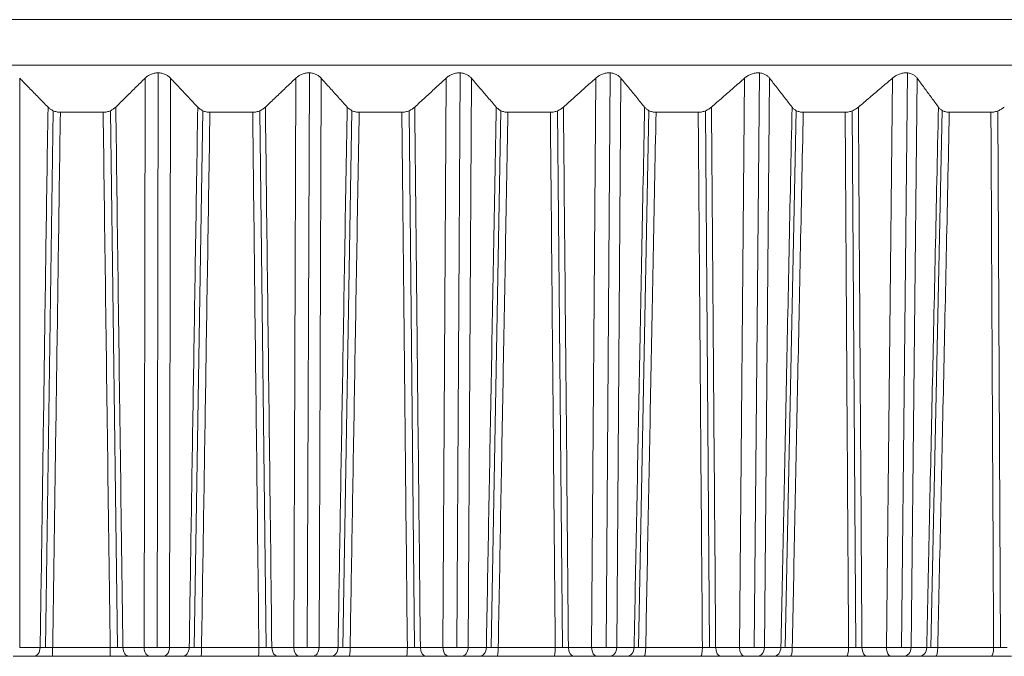
# Model space of a CAD drawing. Units: inches. Extents: x 5512 to 6312, y 1687 to 2987.
# Drawn here: x 5717 to 5728, y 2262 to 2269 of the extents above; entities that cross this region are included whole.
import ezdxf

# ---------------------------------------------------------------- set-up
doc = ezdxf.new("R2010")
doc.units = ezdxf.units.IN
doc.header["$MEASUREMENT"] = 0
doc.layers.add('1', color=7, linetype='Continuous')

msp = doc.modelspace()

# ---------------------------------------------------------------- linework, layer by layer
at = {"layer": '1', "color": 7, "linetype": 'Continuous', "lineweight": 18}
for p, q in [((5672.241, 2268.52), (5762.241, 2268.52)), ((5672.241, 2268.52), (5762.241, 2268.52)), ((5715.578, 2268.02), (5762.241, 2268.02)), ((5718.904, 2267.936), (5718.892, 2261.615)), ((5720.564, 2267.936), (5720.541, 2261.615)), ((5722.22, 2267.936), (5722.186, 2261.615)), ((5723.869, 2267.936), (5723.824, 2261.615)), ((5725.509, 2267.935), (5725.452, 2261.615)), ((5727.138, 2267.935), (5727.07, 2261.615)), ((5717.381, 2261.616), (5717.381, 2267.876)), ((5718.748, 2261.616), (5718.759, 2267.876)), ((5719.027, 2261.616), (5719.038, 2267.876)), ((5720.392, 2261.616), (5720.415, 2267.876)), ((5720.671, 2261.616), (5720.693, 2267.876)), ((5722.032, 2261.616), (5722.066, 2267.876)), ((5722.31, 2261.616), (5722.344, 2267.876)), ((5723.665, 2261.616), (5723.71, 2267.876)), ((5723.942, 2261.616), (5723.987, 2267.876)), ((5725.29, 2261.616), (5725.346, 2267.876)), ((5725.565, 2261.616), (5725.621, 2267.876)), ((5726.904, 2261.616), (5726.971, 2267.876)), ((5727.176, 2261.616), (5727.243, 2267.876)), ((5717.749, 2267.519), (5717.664, 2261.616)), ((5717.828, 2267.502), (5718.298, 2267.502)), ((5718.455, 2261.616), (5718.378, 2267.519)), ((5719.392, 2267.519), (5719.299, 2261.616)), ((5719.941, 2267.502), (5719.471, 2267.502)), ((5720.09, 2261.616), (5720.02, 2267.519)), ((5721.032, 2267.519), (5720.932, 2261.616)), ((5721.58, 2267.502), (5721.111, 2267.502)), ((5721.72, 2261.616), (5721.659, 2267.518)), ((5722.667, 2267.52), (5722.56, 2261.616)), ((5723.212, 2267.502), (5722.746, 2267.502)), ((5723.345, 2261.616), (5723.291, 2267.518)), ((5724.295, 2267.52), (5724.181, 2261.616)), ((5724.837, 2267.502), (5724.373, 2267.502)), ((5724.961, 2261.616), (5724.915, 2267.518)), ((5725.913, 2267.521), (5725.792, 2261.616)), ((5726.452, 2267.502), (5725.991, 2267.502)), ((5726.567, 2261.616), (5726.529, 2267.518)), ((5727.519, 2267.521), (5727.391, 2261.616)), ((5728.053, 2267.502), (5727.596, 2267.502)), ((5728.16, 2261.616), (5728.13, 2267.517)), ((5717.381, 2261.616), (5717.606, 2261.616)), ((5717.744, 2261.616), (5718.375, 2261.616)), ((5718.515, 2261.616), (5718.748, 2261.616)), ((5719.027, 2261.616), (5719.244, 2261.616)), ((5719.379, 2261.616), (5720.01, 2261.616)), ((5720.151, 2261.616), (5720.392, 2261.616)), ((5720.671, 2261.616), (5720.879, 2261.616)), ((5721.012, 2261.616), (5721.641, 2261.616)), ((5721.784, 2261.616), (5722.032, 2261.616)), ((5722.31, 2261.616), (5722.509, 2261.616)), ((5722.639, 2261.616), (5723.266, 2261.616)), ((5723.41, 2261.616), (5723.665, 2261.616)), ((5723.942, 2261.616), (5724.132, 2261.616)), ((5724.26, 2261.616), (5724.883, 2261.616)), ((5725.028, 2261.616), (5725.29, 2261.616)), ((5725.565, 2261.616), (5725.746, 2261.616)), ((5725.87, 2261.616), (5726.489, 2261.616)), ((5726.636, 2261.616), (5726.904, 2261.616)), ((5727.176, 2261.616), (5727.347, 2261.616)), ((5727.469, 2261.616), (5728.083, 2261.616)), ((5717.311, 2261.52), (5717.536, 2261.52)), ((5717.311, 2261.52), (5717.536, 2261.52)), ((5717.742, 2261.52), (5718.373, 2261.52)), ((5718.582, 2261.52), (5718.815, 2261.52)), ((5718.582, 2261.52), (5718.815, 2261.52)), ((5718.955, 2261.52), (5719.171, 2261.52)), ((5718.955, 2261.52), (5719.171, 2261.52)), ((5719.374, 2261.52), (5720.004, 2261.52)), ((5720.216, 2261.52), (5720.456, 2261.52)), ((5720.216, 2261.52), (5720.456, 2261.52)), ((5720.596, 2261.52), (5720.804, 2261.52)), ((5720.596, 2261.52), (5720.804, 2261.52)), ((5721.003, 2261.52), (5721.631, 2261.52)), ((5721.845, 2261.52), (5722.093, 2261.52)), ((5721.845, 2261.52), (5722.093, 2261.52)), ((5722.232, 2261.52), (5722.432, 2261.52)), ((5722.232, 2261.52), (5722.432, 2261.52)), ((5722.627, 2261.52), (5723.252, 2261.52)), ((5723.469, 2261.52), (5723.724, 2261.52)), ((5723.469, 2261.52), (5723.724, 2261.52)), ((5723.862, 2261.52), (5724.052, 2261.52)), ((5723.862, 2261.52), (5724.052, 2261.52)), ((5724.244, 2261.52), (5724.865, 2261.52)), ((5725.084, 2261.52), (5725.346, 2261.52)), ((5725.084, 2261.52), (5725.346, 2261.52)), ((5725.483, 2261.52), (5725.664, 2261.52)), ((5725.483, 2261.52), (5725.664, 2261.52)), ((5725.851, 2261.52), (5726.468, 2261.52)), ((5726.688, 2261.52), (5726.956, 2261.52)), ((5726.688, 2261.52), (5726.956, 2261.52)), ((5727.092, 2261.52), (5727.264, 2261.52)), ((5727.092, 2261.52), (5727.264, 2261.52)), ((5727.446, 2261.52), (5728.058, 2261.52))]:
    msp.add_line(p, q, dxfattribs=at)
for centre, ratio, start_param, end_param in [((5717.536, 2261.62), 0.69912, 3.141592, 4.677482), ((5717.742, 2261.62), 0.011346, 3.141593, 4.677482), ((5718.373, 2261.62), 0.025611, 3.141591, 4.677482), ((5718.582, 2261.62), 0.672222, 1.605703, 3.141593), ((5718.815, 2261.62), 0.672222, 1.605703, 3.141587), ((5718.955, 2261.62), 0.725063, 3.141593, 4.677482), ((5719.171, 2261.62), 0.725063, 3.141592, 4.677482), ((5719.374, 2261.62), 0.048287, 3.141593, 4.677482), ((5720.004, 2261.62), 0.062533, 3.141591, 4.677482), ((5720.216, 2261.62), 0.644406, 1.605703, 3.141593), ((5720.456, 2261.62), 0.644406, 1.605703, 3.141587), ((5720.596, 2261.62), 0.750016, 3.141593, 4.677482), ((5720.804, 2261.62), 0.750016, 3.141592, 4.677482), ((5721.003, 2261.62), 0.085162, 3.141593, 4.677482), ((5721.631, 2261.62), 0.09937, 3.141591, 4.677482), ((5721.845, 2261.62), 0.61571, 1.605703, 3.141593), ((5722.093, 2261.62), 0.615709, 1.605703, 3.141587), ((5722.232, 2261.62), 0.773944, 3.141593, 4.677482), ((5722.432, 2261.62), 0.773944, 3.141592, 4.677482), ((5722.627, 2261.62), 0.121922, 3.141593, 4.677482), ((5723.252, 2261.62), 0.13607, 3.141591, 4.677482), ((5723.469, 2261.62), 0.586172, 1.605703, 3.141593), ((5723.724, 2261.62), 0.586172, 1.605703, 3.141587), ((5723.862, 2261.62), 0.796815, 3.141593, 4.677482), ((5724.052, 2261.62), 0.796815, 3.141592, 4.677482), ((5724.244, 2261.62), 0.158514, 3.141593, 4.677482), ((5724.865, 2261.62), 0.172585, 3.141591, 4.677482), ((5725.084, 2261.62), 0.555834, 1.605703, 3.141593), ((5725.346, 2261.62), 0.555834, 1.605703, 3.141587), ((5725.483, 2261.62), 0.818598, 3.141593, 4.677482), ((5725.664, 2261.62), 0.818598, 3.141592, 4.677482), ((5725.851, 2261.62), 0.19489, 3.141593, 4.677482), ((5726.468, 2261.62), 0.208864, 3.141591, 4.677482), ((5726.688, 2261.62), 0.524737, 1.605703, 3.141593), ((5726.956, 2261.62), 0.524737, 1.605703, 3.141587), ((5727.092, 2261.62), 0.839262, 3.141593, 4.677482), ((5727.264, 2261.62), 0.839262, 3.141592, 4.677482), ((5727.446, 2261.62), 0.231, 3.141593, 4.677482), ((5728.058, 2261.62), 0.244858, 3.141591, 4.677482)]:
    msp.add_ellipse(centre, major_axis=(0, 0.1), ratio=ratio, start_param=start_param, end_param=end_param, dxfattribs=at)
for points, knots in [([(5719.038, 2267.876), (5719.031, 2267.885), (5719.022, 2267.892), (5719.008, 2267.903), (5719.002, 2267.906), (5718.992, 2267.913), (5718.986, 2267.916), (5718.974, 2267.921), (5718.968, 2267.924), (5718.956, 2267.928), (5718.949, 2267.93), (5718.929, 2267.934), (5718.915, 2267.936), (5718.894, 2267.936), (5718.887, 2267.936), (5718.873, 2267.934), (5718.866, 2267.933), (5718.852, 2267.93), (5718.846, 2267.928), (5718.833, 2267.924), (5718.826, 2267.921), (5718.814, 2267.916), (5718.808, 2267.913), (5718.797, 2267.906), (5718.792, 2267.903), (5718.777, 2267.892), (5718.767, 2267.885), (5718.759, 2267.876)], [0, 0, 0, 0, 0.125, 0.125, 0.1875, 0.1875, 0.25, 0.25, 0.3125, 0.3125, 0.375, 0.375, 0.5, 0.5, 0.5625, 0.5625, 0.625, 0.625, 0.6875, 0.6875, 0.75, 0.75, 0.8125, 0.8125, 0.875, 0.875, 1, 1, 1, 1]), ([(5720.693, 2267.876), (5720.686, 2267.885), (5720.678, 2267.892), (5720.664, 2267.903), (5720.659, 2267.906), (5720.648, 2267.913), (5720.643, 2267.916), (5720.631, 2267.921), (5720.625, 2267.924), (5720.613, 2267.928), (5720.606, 2267.93), (5720.586, 2267.934), (5720.573, 2267.936), (5720.552, 2267.936), (5720.544, 2267.936), (5720.53, 2267.934), (5720.523, 2267.933), (5720.51, 2267.93), (5720.503, 2267.928), (5720.49, 2267.924), (5720.483, 2267.921), (5720.471, 2267.916), (5720.465, 2267.913), (5720.454, 2267.906), (5720.448, 2267.903), (5720.433, 2267.892), (5720.423, 2267.885), (5720.415, 2267.876)], [0, 0, 0, 0, 0.125, 0.125, 0.1875, 0.1875, 0.25, 0.25, 0.3125, 0.3125, 0.375, 0.375, 0.5, 0.5, 0.5625, 0.5625, 0.625, 0.625, 0.6875, 0.6875, 0.75, 0.75, 0.8125, 0.8125, 0.875, 0.875, 1, 1, 1, 1]), ([(5722.344, 2267.876), (5722.336, 2267.885), (5722.328, 2267.892), (5722.315, 2267.903), (5722.31, 2267.906), (5722.3, 2267.913), (5722.295, 2267.916), (5722.283, 2267.921), (5722.277, 2267.924), (5722.265, 2267.928), (5722.259, 2267.93), (5722.239, 2267.934), (5722.226, 2267.936), (5722.204, 2267.936), (5722.197, 2267.936), (5722.183, 2267.934), (5722.176, 2267.933), (5722.162, 2267.93), (5722.156, 2267.928), (5722.142, 2267.924), (5722.136, 2267.921), (5722.124, 2267.916), (5722.118, 2267.913), (5722.106, 2267.906), (5722.1, 2267.903), (5722.084, 2267.892), (5722.075, 2267.885), (5722.066, 2267.876)], [0, 0, 0, 0, 0.125, 0.125, 0.1875, 0.1875, 0.25, 0.25, 0.3125, 0.3125, 0.375, 0.375, 0.5, 0.5, 0.5625, 0.5625, 0.625, 0.625, 0.6875, 0.6875, 0.75, 0.75, 0.8125, 0.8125, 0.875, 0.875, 1, 1, 1, 1]), ([(5723.987, 2267.876), (5723.98, 2267.885), (5723.972, 2267.892), (5723.959, 2267.903), (5723.955, 2267.906), (5723.945, 2267.913), (5723.939, 2267.916), (5723.929, 2267.921), (5723.923, 2267.924), (5723.911, 2267.928), (5723.905, 2267.93), (5723.885, 2267.934), (5723.872, 2267.936), (5723.851, 2267.936), (5723.843, 2267.936), (5723.829, 2267.934), (5723.822, 2267.933), (5723.809, 2267.93), (5723.802, 2267.928), (5723.788, 2267.924), (5723.782, 2267.921), (5723.769, 2267.916), (5723.763, 2267.913), (5723.751, 2267.906), (5723.746, 2267.903), (5723.73, 2267.892), (5723.72, 2267.885), (5723.71, 2267.876)], [0, 0, 0, 0, 0.125, 0.125, 0.1875, 0.1875, 0.25, 0.25, 0.3125, 0.3125, 0.375, 0.375, 0.5, 0.5, 0.5625, 0.5625, 0.625, 0.625, 0.6875, 0.6875, 0.75, 0.75, 0.8125, 0.8125, 0.875, 0.875, 1, 1, 1, 1]), ([(5725.621, 2267.876), (5725.614, 2267.885), (5725.607, 2267.892), (5725.594, 2267.903), (5725.59, 2267.906), (5725.58, 2267.913), (5725.575, 2267.916), (5725.565, 2267.921), (5725.559, 2267.924), (5725.547, 2267.928), (5725.541, 2267.93), (5725.522, 2267.934), (5725.509, 2267.936), (5725.488, 2267.936), (5725.481, 2267.936), (5725.467, 2267.934), (5725.46, 2267.933), (5725.446, 2267.93), (5725.439, 2267.928), (5725.426, 2267.924), (5725.419, 2267.921), (5725.406, 2267.916), (5725.4, 2267.913), (5725.388, 2267.906), (5725.382, 2267.903), (5725.366, 2267.892), (5725.356, 2267.885), (5725.346, 2267.876)], [0, 0, 0, 0, 0.125, 0.125, 0.1875, 0.1875, 0.25, 0.25, 0.3125, 0.3125, 0.375, 0.375, 0.5, 0.5, 0.5625, 0.5625, 0.625, 0.625, 0.6875, 0.6875, 0.75, 0.75, 0.8125, 0.8125, 0.875, 0.875, 1, 1, 1, 1]), ([(5727.243, 2267.876), (5727.237, 2267.885), (5727.23, 2267.892), (5727.218, 2267.903), (5727.214, 2267.906), (5727.205, 2267.913), (5727.2, 2267.916), (5727.189, 2267.921), (5727.184, 2267.924), (5727.172, 2267.928), (5727.166, 2267.93), (5727.148, 2267.934), (5727.134, 2267.936), (5727.114, 2267.936), (5727.107, 2267.936), (5727.093, 2267.934), (5727.086, 2267.933), (5727.072, 2267.93), (5727.065, 2267.928), (5727.051, 2267.924), (5727.045, 2267.921), (5727.032, 2267.916), (5727.026, 2267.913), (5727.014, 2267.906), (5727.008, 2267.903), (5726.991, 2267.892), (5726.981, 2267.885), (5726.971, 2267.876)], [0, 0, 0, 0, 0.125, 0.125, 0.1875, 0.1875, 0.25, 0.25, 0.3125, 0.3125, 0.375, 0.375, 0.5, 0.5, 0.5625, 0.5625, 0.625, 0.625, 0.6875, 0.6875, 0.75, 0.75, 0.8125, 0.8125, 0.875, 0.875, 1, 1, 1, 1]), ([(5717.692, 2267.559), (5717.7, 2267.551), (5717.708, 2267.543), (5717.727, 2267.53), (5717.738, 2267.524), (5717.761, 2267.513), (5717.774, 2267.509), (5717.794, 2267.505), (5717.8, 2267.503), (5717.814, 2267.502), (5717.821, 2267.502), (5717.828, 2267.502)], [0, 0, 0, 0, 0.25, 0.25, 0.5, 0.5, 0.75, 0.75, 0.875, 0.875, 1, 1, 1, 1]), ([(5718.298, 2267.502), (5718.312, 2267.502), (5718.326, 2267.503), (5718.353, 2267.509), (5718.365, 2267.513), (5718.383, 2267.521), (5718.389, 2267.524), (5718.399, 2267.53), (5718.405, 2267.533), (5718.419, 2267.543), (5718.428, 2267.551), (5718.437, 2267.559)], [0, 0, 0, 0, 0.25, 0.25, 0.5, 0.5, 0.625, 0.625, 0.75, 0.75, 1, 1, 1, 1]), ([(5719.337, 2267.559), (5719.345, 2267.551), (5719.353, 2267.543), (5719.372, 2267.53), (5719.382, 2267.524), (5719.405, 2267.513), (5719.417, 2267.509), (5719.437, 2267.505), (5719.444, 2267.503), (5719.457, 2267.502), (5719.464, 2267.502), (5719.471, 2267.502)], [0, 0, 0, 0, 0.25, 0.25, 0.5, 0.5, 0.75, 0.75, 0.875, 0.875, 1, 1, 1, 1]), ([(5719.941, 2267.502), (5719.955, 2267.502), (5719.968, 2267.503), (5719.995, 2267.509), (5720.008, 2267.513), (5720.026, 2267.521), (5720.032, 2267.524), (5720.043, 2267.53), (5720.048, 2267.533), (5720.063, 2267.543), (5720.073, 2267.551), (5720.081, 2267.559)], [0, 0, 0, 0, 0.25, 0.25, 0.5, 0.5, 0.625, 0.625, 0.75, 0.75, 1, 1, 1, 1]), ([(5720.98, 2267.559), (5720.987, 2267.551), (5720.995, 2267.543), (5721.013, 2267.53), (5721.023, 2267.524), (5721.046, 2267.513), (5721.058, 2267.509), (5721.077, 2267.505), (5721.084, 2267.503), (5721.097, 2267.502), (5721.104, 2267.502), (5721.111, 2267.502)], [0, 0, 0, 0, 0.25, 0.25, 0.5, 0.5, 0.75, 0.75, 0.875, 0.875, 1, 1, 1, 1]), ([(5721.58, 2267.502), (5721.593, 2267.502), (5721.607, 2267.503), (5721.634, 2267.509), (5721.647, 2267.513), (5721.665, 2267.521), (5721.671, 2267.524), (5721.682, 2267.53), (5721.688, 2267.533), (5721.703, 2267.543), (5721.713, 2267.551), (5721.722, 2267.559)], [0, 0, 0, 0, 0.25, 0.25, 0.5, 0.5, 0.625, 0.625, 0.75, 0.75, 1, 1, 1, 1]), ([(5722.617, 2267.559), (5722.624, 2267.551), (5722.632, 2267.543), (5722.649, 2267.53), (5722.659, 2267.524), (5722.681, 2267.513), (5722.693, 2267.509), (5722.712, 2267.505), (5722.719, 2267.503), (5722.732, 2267.502), (5722.739, 2267.502), (5722.746, 2267.502)], [0, 0, 0, 0, 0.25, 0.25, 0.5, 0.5, 0.75, 0.75, 0.875, 0.875, 1, 1, 1, 1]), ([(5723.212, 2267.502), (5723.226, 2267.502), (5723.24, 2267.503), (5723.267, 2267.509), (5723.28, 2267.513), (5723.298, 2267.521), (5723.304, 2267.524), (5723.316, 2267.53), (5723.321, 2267.533), (5723.337, 2267.543), (5723.347, 2267.551), (5723.356, 2267.559)], [0, 0, 0, 0, 0.25, 0.25, 0.5, 0.5, 0.625, 0.625, 0.75, 0.75, 1, 1, 1, 1]), ([(5724.247, 2267.559), (5724.254, 2267.551), (5724.261, 2267.543), (5724.278, 2267.53), (5724.288, 2267.524), (5724.309, 2267.513), (5724.321, 2267.509), (5724.34, 2267.505), (5724.346, 2267.503), (5724.36, 2267.502), (5724.366, 2267.502), (5724.373, 2267.502)], [0, 0, 0, 0, 0.25, 0.25, 0.5, 0.5, 0.75, 0.75, 0.875, 0.875, 1, 1, 1, 1]), ([(5724.837, 2267.502), (5724.851, 2267.502), (5724.865, 2267.503), (5724.892, 2267.509), (5724.905, 2267.513), (5724.923, 2267.521), (5724.929, 2267.524), (5724.941, 2267.53), (5724.947, 2267.533), (5724.963, 2267.543), (5724.973, 2267.551), (5724.982, 2267.559)], [0, 0, 0, 0, 0.25, 0.25, 0.5, 0.5, 0.625, 0.625, 0.75, 0.75, 1, 1, 1, 1]), ([(5725.868, 2267.559), (5725.874, 2267.551), (5725.881, 2267.543), (5725.897, 2267.53), (5725.907, 2267.524), (5725.928, 2267.513), (5725.939, 2267.509), (5725.958, 2267.505), (5725.964, 2267.503), (5725.977, 2267.502), (5725.984, 2267.502), (5725.991, 2267.502)], [0, 0, 0, 0, 0.25, 0.25, 0.5, 0.5, 0.75, 0.75, 0.875, 0.875, 1, 1, 1, 1]), ([(5726.452, 2267.502), (5726.465, 2267.502), (5726.479, 2267.503), (5726.506, 2267.509), (5726.519, 2267.513), (5726.538, 2267.521), (5726.544, 2267.524), (5726.556, 2267.53), (5726.561, 2267.533), (5726.578, 2267.543), (5726.588, 2267.551), (5726.597, 2267.559)], [0, 0, 0, 0, 0.25, 0.25, 0.5, 0.5, 0.625, 0.625, 0.75, 0.75, 1, 1, 1, 1]), ([(5727.476, 2267.559), (5727.482, 2267.551), (5727.489, 2267.543), (5727.505, 2267.53), (5727.514, 2267.524), (5727.534, 2267.513), (5727.545, 2267.509), (5727.564, 2267.505), (5727.57, 2267.503), (5727.583, 2267.502), (5727.59, 2267.502), (5727.596, 2267.502)], [0, 0, 0, 0, 0.25, 0.25, 0.5, 0.5, 0.75, 0.75, 0.875, 0.875, 1, 1, 1, 1]), ([(5728.053, 2267.502), (5728.067, 2267.502), (5728.08, 2267.503), (5728.108, 2267.509), (5728.121, 2267.513), (5728.14, 2267.521), (5728.146, 2267.524), (5728.158, 2267.53), (5728.163, 2267.533), (5728.18, 2267.543), (5728.19, 2267.551), (5728.2, 2267.559)], [0, 0, 0, 0, 0.25, 0.25, 0.5, 0.5, 0.625, 0.625, 0.75, 0.75, 1, 1, 1, 1]), ([(5718.748, 2261.616), (5718.749, 2261.616), (5718.753, 2261.616), (5718.758, 2261.616), (5718.763, 2261.616), (5718.769, 2261.616), (5718.774, 2261.616), (5718.78, 2261.616), (5718.786, 2261.616), (5718.792, 2261.615), (5718.798, 2261.615), (5718.804, 2261.615), (5718.81, 2261.615), (5718.817, 2261.615), (5718.823, 2261.615), (5718.829, 2261.615), (5718.836, 2261.615), (5718.843, 2261.615), (5718.849, 2261.615), (5718.856, 2261.615), (5718.863, 2261.615), (5718.869, 2261.615), (5718.876, 2261.615), (5718.883, 2261.615), (5718.889, 2261.615), (5718.896, 2261.615), (5718.903, 2261.615), (5718.91, 2261.615), (5718.916, 2261.615), (5718.923, 2261.615), (5718.929, 2261.615), (5718.936, 2261.615), (5718.942, 2261.615), (5718.949, 2261.615), (5718.955, 2261.615), (5718.961, 2261.615), (5718.967, 2261.615), (5718.973, 2261.615), (5718.979, 2261.615), (5718.985, 2261.615), (5718.991, 2261.616), (5718.996, 2261.616), (5719.002, 2261.616), (5719.007, 2261.616), (5719.012, 2261.616), (5719.017, 2261.616), (5719.022, 2261.616), (5719.025, 2261.616), (5719.027, 2261.616)], [0, 0, 0, 0, 0.021722, 0.043445, 0.065168, 0.086892, 0.108617, 0.130342, 0.152068, 0.173794, 0.195521, 0.217249, 0.238978, 0.260707, 0.282437, 0.304168, 0.325899, 0.347631, 0.369364, 0.391098, 0.412832, 0.434567, 0.456303, 0.47804, 0.499778, 0.521516, 0.543255, 0.564996, 0.586737, 0.608479, 0.630222, 0.651965, 0.67371, 0.695456, 0.717202, 0.73895, 0.760699, 0.782448, 0.804199, 0.82595, 0.847703, 0.869456, 0.891211, 0.912966, 0.934723, 0.956481, 0.97824, 1, 1, 1, 1]), ([(5720.392, 2261.616), (5720.394, 2261.616), (5720.397, 2261.616), (5720.403, 2261.616), (5720.408, 2261.616), (5720.414, 2261.616), (5720.419, 2261.616), (5720.425, 2261.616), (5720.431, 2261.616), (5720.437, 2261.615), (5720.443, 2261.615), (5720.45, 2261.615), (5720.456, 2261.615), (5720.462, 2261.615), (5720.469, 2261.615), (5720.475, 2261.615), (5720.482, 2261.615), (5720.489, 2261.615), (5720.495, 2261.615), (5720.502, 2261.615), (5720.509, 2261.615), (5720.515, 2261.615), (5720.522, 2261.615), (5720.529, 2261.615), (5720.535, 2261.615), (5720.542, 2261.615), (5720.549, 2261.615), (5720.555, 2261.615), (5720.562, 2261.615), (5720.569, 2261.615), (5720.575, 2261.615), (5720.582, 2261.615), (5720.588, 2261.615), (5720.594, 2261.615), (5720.6, 2261.615), (5720.607, 2261.615), (5720.613, 2261.615), (5720.619, 2261.615), (5720.624, 2261.615), (5720.63, 2261.615), (5720.636, 2261.616), (5720.641, 2261.616), (5720.646, 2261.616), (5720.652, 2261.616), (5720.657, 2261.616), (5720.661, 2261.616), (5720.666, 2261.616), (5720.669, 2261.616), (5720.671, 2261.616)], [0, 0, 0, 0, 0.021722, 0.043445, 0.065168, 0.086892, 0.108617, 0.130342, 0.152068, 0.173794, 0.195521, 0.217249, 0.238978, 0.260707, 0.282437, 0.304168, 0.325899, 0.347631, 0.369364, 0.391098, 0.412832, 0.434567, 0.456303, 0.47804, 0.499778, 0.521516, 0.543255, 0.564996, 0.586737, 0.608479, 0.630222, 0.651965, 0.67371, 0.695456, 0.717202, 0.73895, 0.760699, 0.782448, 0.804199, 0.82595, 0.847703, 0.869456, 0.891211, 0.912966, 0.934723, 0.956481, 0.97824, 1, 1, 1, 1]), ([(5722.032, 2261.616), (5722.034, 2261.616), (5722.037, 2261.616), (5722.043, 2261.616), (5722.048, 2261.616), (5722.054, 2261.616), (5722.06, 2261.616), (5722.066, 2261.616), (5722.072, 2261.616), (5722.078, 2261.615), (5722.084, 2261.615), (5722.091, 2261.615), (5722.097, 2261.615), (5722.104, 2261.615), (5722.11, 2261.615), (5722.117, 2261.615), (5722.123, 2261.615), (5722.13, 2261.615), (5722.137, 2261.615), (5722.143, 2261.615), (5722.15, 2261.615), (5722.157, 2261.615), (5722.164, 2261.615), (5722.17, 2261.615), (5722.177, 2261.615), (5722.184, 2261.615), (5722.19, 2261.615), (5722.197, 2261.615), (5722.204, 2261.615), (5722.21, 2261.615), (5722.216, 2261.615), (5722.223, 2261.615), (5722.229, 2261.615), (5722.235, 2261.615), (5722.241, 2261.615), (5722.247, 2261.615), (5722.253, 2261.615), (5722.259, 2261.615), (5722.265, 2261.615), (5722.27, 2261.615), (5722.276, 2261.616), (5722.281, 2261.616), (5722.286, 2261.616), (5722.291, 2261.616), (5722.296, 2261.616), (5722.301, 2261.616), (5722.305, 2261.616), (5722.308, 2261.616), (5722.31, 2261.616)], [0, 0, 0, 0, 0.021722, 0.043445, 0.065168, 0.086892, 0.108617, 0.130342, 0.152068, 0.173794, 0.195521, 0.217249, 0.238978, 0.260707, 0.282437, 0.304168, 0.325899, 0.347631, 0.369364, 0.391098, 0.412832, 0.434567, 0.456303, 0.47804, 0.499778, 0.521516, 0.543255, 0.564996, 0.586737, 0.608479, 0.630222, 0.651965, 0.67371, 0.695456, 0.717202, 0.73895, 0.760699, 0.782448, 0.804199, 0.82595, 0.847703, 0.869456, 0.891211, 0.912966, 0.934723, 0.956481, 0.97824, 1, 1, 1, 1]), ([(5723.665, 2261.616), (5723.667, 2261.616), (5723.671, 2261.616), (5723.676, 2261.616), (5723.682, 2261.616), (5723.688, 2261.616), (5723.694, 2261.616), (5723.7, 2261.616), (5723.706, 2261.616), (5723.713, 2261.615), (5723.719, 2261.615), (5723.725, 2261.615), (5723.732, 2261.615), (5723.738, 2261.615), (5723.745, 2261.615), (5723.752, 2261.615), (5723.758, 2261.615), (5723.765, 2261.615), (5723.772, 2261.615), (5723.778, 2261.615), (5723.785, 2261.615), (5723.792, 2261.615), (5723.798, 2261.615), (5723.805, 2261.615), (5723.812, 2261.615), (5723.818, 2261.615), (5723.825, 2261.615), (5723.832, 2261.615), (5723.838, 2261.615), (5723.845, 2261.615), (5723.851, 2261.615), (5723.857, 2261.615), (5723.863, 2261.615), (5723.87, 2261.615), (5723.876, 2261.615), (5723.881, 2261.615), (5723.887, 2261.615), (5723.893, 2261.615), (5723.898, 2261.615), (5723.904, 2261.615), (5723.909, 2261.616), (5723.914, 2261.616), (5723.919, 2261.616), (5723.924, 2261.616), (5723.929, 2261.616), (5723.933, 2261.616), (5723.938, 2261.616), (5723.94, 2261.616), (5723.942, 2261.616)], [0, 0, 0, 0, 0.021722, 0.043445, 0.065168, 0.086892, 0.108617, 0.130342, 0.152068, 0.173794, 0.195521, 0.217249, 0.238978, 0.260707, 0.282437, 0.304168, 0.325899, 0.347631, 0.369364, 0.391098, 0.412832, 0.434567, 0.456303, 0.47804, 0.499778, 0.521516, 0.543255, 0.564996, 0.586737, 0.608479, 0.630222, 0.651965, 0.67371, 0.695456, 0.717202, 0.73895, 0.760699, 0.782448, 0.804199, 0.82595, 0.847703, 0.869456, 0.891211, 0.912966, 0.934723, 0.956481, 0.97824, 1, 1, 1, 1]), ([(5725.29, 2261.616), (5725.292, 2261.616), (5725.296, 2261.616), (5725.301, 2261.616), (5725.307, 2261.616), (5725.313, 2261.616), (5725.319, 2261.616), (5725.325, 2261.616), (5725.332, 2261.616), (5725.338, 2261.615), (5725.345, 2261.615), (5725.351, 2261.615), (5725.358, 2261.615), (5725.364, 2261.615), (5725.371, 2261.615), (5725.377, 2261.615), (5725.384, 2261.615), (5725.391, 2261.615), (5725.398, 2261.615), (5725.404, 2261.615), (5725.411, 2261.615), (5725.418, 2261.615), (5725.424, 2261.615), (5725.431, 2261.615), (5725.438, 2261.615), (5725.444, 2261.615), (5725.451, 2261.615), (5725.457, 2261.615), (5725.464, 2261.615), (5725.47, 2261.615), (5725.476, 2261.615), (5725.483, 2261.615), (5725.489, 2261.615), (5725.495, 2261.615), (5725.501, 2261.615), (5725.506, 2261.615), (5725.512, 2261.615), (5725.518, 2261.615), (5725.523, 2261.615), (5725.528, 2261.615), (5725.533, 2261.616), (5725.538, 2261.616), (5725.543, 2261.616), (5725.548, 2261.616), (5725.552, 2261.616), (5725.557, 2261.616), (5725.561, 2261.616), (5725.563, 2261.616), (5725.565, 2261.616)], [0, 0, 0, 0, 0.021722, 0.043445, 0.065168, 0.086892, 0.108617, 0.130342, 0.152068, 0.173794, 0.195521, 0.217249, 0.238978, 0.260707, 0.282437, 0.304168, 0.325899, 0.347631, 0.369364, 0.391098, 0.412832, 0.434567, 0.456303, 0.47804, 0.499778, 0.521516, 0.543255, 0.564996, 0.586737, 0.608479, 0.630222, 0.651965, 0.67371, 0.695456, 0.717202, 0.73895, 0.760699, 0.782448, 0.804199, 0.82595, 0.847703, 0.869456, 0.891211, 0.912966, 0.934723, 0.956481, 0.97824, 1, 1, 1, 1]), ([(5726.904, 2261.616), (5726.906, 2261.616), (5726.909, 2261.616), (5726.915, 2261.616), (5726.921, 2261.616), (5726.927, 2261.616), (5726.934, 2261.616), (5726.94, 2261.616), (5726.946, 2261.616), (5726.953, 2261.615), (5726.959, 2261.615), (5726.966, 2261.615), (5726.972, 2261.615), (5726.979, 2261.615), (5726.986, 2261.615), (5726.992, 2261.615), (5726.999, 2261.615), (5727.006, 2261.615), (5727.012, 2261.615), (5727.019, 2261.615), (5727.026, 2261.615), (5727.032, 2261.615), (5727.039, 2261.615), (5727.046, 2261.615), (5727.052, 2261.615), (5727.059, 2261.615), (5727.065, 2261.615), (5727.072, 2261.615), (5727.078, 2261.615), (5727.084, 2261.615), (5727.091, 2261.615), (5727.097, 2261.615), (5727.103, 2261.615), (5727.109, 2261.615), (5727.114, 2261.615), (5727.12, 2261.615), (5727.125, 2261.615), (5727.131, 2261.615), (5727.136, 2261.615), (5727.141, 2261.615), (5727.146, 2261.616), (5727.151, 2261.616), (5727.156, 2261.616), (5727.16, 2261.616), (5727.164, 2261.616), (5727.169, 2261.616), (5727.173, 2261.616), (5727.175, 2261.616), (5727.176, 2261.616)], [0, 0, 0, 0, 0.021722, 0.043445, 0.065168, 0.086892, 0.108617, 0.130342, 0.152068, 0.173794, 0.195521, 0.217249, 0.238978, 0.260707, 0.282437, 0.304168, 0.325899, 0.347631, 0.369364, 0.391098, 0.412832, 0.434567, 0.456303, 0.47804, 0.499778, 0.521516, 0.543255, 0.564996, 0.586737, 0.608479, 0.630222, 0.651965, 0.67371, 0.695456, 0.717202, 0.73895, 0.760699, 0.782448, 0.804199, 0.82595, 0.847703, 0.869456, 0.891211, 0.912966, 0.934723, 0.956481, 0.97824, 1, 1, 1, 1])]:
    msp.add_open_spline(points, degree=3, knots=knots, dxfattribs=at)
for points in [[(5717.381, 2267.876), (5717.416, 2267.841), (5717.485, 2267.77), (5717.588, 2267.664), (5717.657, 2267.594), (5717.692, 2267.559)], [(5718.437, 2267.559), (5718.472, 2267.594), (5718.544, 2267.664), (5718.651, 2267.77), (5718.723, 2267.841), (5718.759, 2267.876)], [(5719.038, 2267.876), (5719.072, 2267.841), (5719.138, 2267.77), (5719.238, 2267.664), (5719.304, 2267.594), (5719.337, 2267.559)], [(5720.081, 2267.559), (5720.118, 2267.594), (5720.192, 2267.664), (5720.303, 2267.77), (5720.377, 2267.841), (5720.415, 2267.876)], [(5720.693, 2267.876), (5720.725, 2267.841), (5720.789, 2267.77), (5720.884, 2267.664), (5720.948, 2267.594), (5720.98, 2267.559)], [(5721.722, 2267.559), (5721.76, 2267.594), (5721.836, 2267.664), (5721.951, 2267.77), (5722.027, 2267.841), (5722.066, 2267.876)], [(5722.344, 2267.876), (5722.374, 2267.841), (5722.435, 2267.77), (5722.526, 2267.664), (5722.587, 2267.594), (5722.617, 2267.559)], [(5723.356, 2267.559), (5723.395, 2267.594), (5723.474, 2267.664), (5723.592, 2267.77), (5723.671, 2267.841), (5723.71, 2267.876)], [(5723.987, 2267.876), (5724.016, 2267.841), (5724.074, 2267.77), (5724.161, 2267.664), (5724.218, 2267.594), (5724.247, 2267.559)], [(5724.982, 2267.559), (5725.022, 2267.594), (5725.103, 2267.664), (5725.224, 2267.77), (5725.305, 2267.841), (5725.346, 2267.876)], [(5725.621, 2267.876), (5725.648, 2267.841), (5725.703, 2267.77), (5725.786, 2267.664), (5725.84, 2267.594), (5725.868, 2267.559)], [(5726.597, 2267.559), (5726.639, 2267.594), (5726.721, 2267.664), (5726.846, 2267.77), (5726.929, 2267.841), (5726.971, 2267.876)], [(5727.243, 2267.876), (5727.269, 2267.841), (5727.321, 2267.77), (5727.399, 2267.664), (5727.451, 2267.594), (5727.476, 2267.559)], [(5717.606, 2261.616), (5717.613, 2262.072), (5717.626, 2263.002), (5717.647, 2264.439), (5717.668, 2265.948), (5717.684, 2267.013), (5717.692, 2267.559)], [(5717.744, 2261.616), (5717.75, 2262.068), (5717.763, 2262.99), (5717.784, 2264.414), (5717.805, 2265.907), (5717.82, 2266.961), (5717.828, 2267.502)], [(5718.298, 2267.502), (5718.306, 2266.9), (5718.322, 2265.663), (5718.347, 2263.738), (5718.366, 2262.339), (5718.375, 2261.616)], [(5718.437, 2267.559), (5718.445, 2266.952), (5718.461, 2265.702), (5718.487, 2263.76), (5718.505, 2262.346), (5718.515, 2261.616)], [(5719.244, 2261.616), (5719.251, 2262.072), (5719.266, 2263.002), (5719.288, 2264.439), (5719.312, 2265.948), (5719.329, 2267.013), (5719.337, 2267.559)], [(5719.379, 2261.616), (5719.386, 2262.068), (5719.401, 2262.99), (5719.423, 2264.414), (5719.446, 2265.907), (5719.463, 2266.961), (5719.471, 2267.502)], [(5719.941, 2267.502), (5719.948, 2266.9), (5719.962, 2265.663), (5719.985, 2263.738), (5720.001, 2262.339), (5720.01, 2261.616)], [(5720.081, 2267.559), (5720.088, 2266.952), (5720.103, 2265.702), (5720.126, 2263.76), (5720.143, 2262.346), (5720.151, 2261.616)], [(5720.879, 2261.616), (5720.887, 2262.072), (5720.902, 2263.002), (5720.927, 2264.439), (5720.952, 2265.948), (5720.97, 2267.013), (5720.98, 2267.559)], [(5721.012, 2261.616), (5721.019, 2262.068), (5721.035, 2262.99), (5721.059, 2264.414), (5721.084, 2265.907), (5721.102, 2266.961), (5721.111, 2267.502)], [(5721.58, 2267.502), (5721.586, 2266.9), (5721.599, 2265.663), (5721.619, 2263.738), (5721.633, 2262.339), (5721.641, 2261.616)], [(5721.722, 2267.559), (5721.728, 2266.952), (5721.741, 2265.702), (5721.761, 2263.76), (5721.776, 2262.346), (5721.784, 2261.616)], [(5722.509, 2261.616), (5722.517, 2262.072), (5722.534, 2263.002), (5722.56, 2264.439), (5722.588, 2265.948), (5722.607, 2267.013), (5722.617, 2267.559)], [(5722.639, 2261.616), (5722.648, 2262.068), (5722.664, 2262.99), (5722.69, 2264.414), (5722.717, 2265.907), (5722.736, 2266.961), (5722.746, 2267.502)], [(5723.212, 2267.502), (5723.218, 2266.9), (5723.229, 2265.663), (5723.247, 2263.738), (5723.259, 2262.339), (5723.266, 2261.616)], [(5723.356, 2267.559), (5723.361, 2266.952), (5723.373, 2265.702), (5723.391, 2263.76), (5723.404, 2262.346), (5723.41, 2261.616)], [(5724.132, 2261.616), (5724.141, 2262.072), (5724.159, 2263.002), (5724.187, 2264.439), (5724.216, 2265.948), (5724.237, 2267.013), (5724.247, 2267.559)], [(5724.26, 2261.616), (5724.268, 2262.068), (5724.286, 2262.99), (5724.314, 2264.414), (5724.342, 2265.907), (5724.363, 2266.961), (5724.373, 2267.502)], [(5724.837, 2267.502), (5724.842, 2266.9), (5724.851, 2265.663), (5724.866, 2263.738), (5724.877, 2262.339), (5724.883, 2261.616)], [(5724.982, 2267.559), (5724.987, 2266.952), (5724.996, 2265.702), (5725.012, 2263.76), (5725.023, 2262.346), (5725.028, 2261.616)], [(5725.746, 2261.616), (5725.755, 2262.072), (5725.774, 2263.002), (5725.804, 2264.439), (5725.835, 2265.948), (5725.856, 2267.013), (5725.868, 2267.559)], [(5725.87, 2261.616), (5725.879, 2262.068), (5725.898, 2262.99), (5725.927, 2264.414), (5725.958, 2265.907), (5725.98, 2266.961), (5725.991, 2267.502)], [(5726.452, 2267.502), (5726.455, 2266.9), (5726.463, 2265.663), (5726.475, 2263.738), (5726.484, 2262.339), (5726.489, 2261.616)], [(5726.597, 2267.559), (5726.601, 2266.952), (5726.609, 2265.702), (5726.622, 2263.76), (5726.631, 2262.346), (5726.636, 2261.616)], [(5727.347, 2261.616), (5727.357, 2262.072), (5727.377, 2263.002), (5727.409, 2264.439), (5727.441, 2265.948), (5727.465, 2267.013), (5727.476, 2267.559)], [(5727.469, 2261.616), (5727.479, 2262.068), (5727.499, 2262.99), (5727.53, 2264.414), (5727.562, 2265.907), (5727.585, 2266.961), (5727.596, 2267.502)], [(5728.053, 2267.502), (5728.056, 2266.9), (5728.062, 2265.663), (5728.072, 2263.738), (5728.079, 2262.339), (5728.083, 2261.616)], [(5717.606, 2261.616), (5717.611, 2261.616), (5717.622, 2261.616), (5717.641, 2261.616), (5717.662, 2261.616), (5717.685, 2261.616), (5717.712, 2261.616), (5717.733, 2261.616), (5717.744, 2261.616)], [(5718.375, 2261.616), (5718.382, 2261.616), (5718.397, 2261.616), (5718.419, 2261.616), (5718.442, 2261.616), (5718.466, 2261.616), (5718.49, 2261.616), (5718.507, 2261.616), (5718.515, 2261.616)], [(5719.244, 2261.616), (5719.249, 2261.616), (5719.26, 2261.616), (5719.278, 2261.616), (5719.298, 2261.616), (5719.321, 2261.616), (5719.348, 2261.616), (5719.368, 2261.616), (5719.379, 2261.616)], [(5720.01, 2261.616), (5720.017, 2261.616), (5720.032, 2261.616), (5720.054, 2261.616), (5720.077, 2261.616), (5720.101, 2261.616), (5720.126, 2261.616), (5720.143, 2261.616), (5720.151, 2261.616)], [(5720.879, 2261.616), (5720.884, 2261.616), (5720.894, 2261.616), (5720.912, 2261.616), (5720.932, 2261.616), (5720.955, 2261.616), (5720.981, 2261.616), (5721.001, 2261.616), (5721.012, 2261.616)], [(5721.641, 2261.616), (5721.648, 2261.616), (5721.663, 2261.616), (5721.685, 2261.616), (5721.708, 2261.616), (5721.733, 2261.616), (5721.758, 2261.616), (5721.775, 2261.616), (5721.784, 2261.616)], [(5722.509, 2261.616), (5722.514, 2261.616), (5722.524, 2261.616), (5722.541, 2261.616), (5722.56, 2261.616), (5722.583, 2261.616), (5722.609, 2261.616), (5722.629, 2261.616), (5722.639, 2261.616)], [(5723.266, 2261.616), (5723.273, 2261.616), (5723.287, 2261.616), (5723.31, 2261.616), (5723.333, 2261.616), (5723.358, 2261.616), (5723.384, 2261.616), (5723.401, 2261.616), (5723.41, 2261.616)], [(5724.132, 2261.616), (5724.136, 2261.616), (5724.146, 2261.616), (5724.162, 2261.616), (5724.181, 2261.616), (5724.203, 2261.616), (5724.229, 2261.616), (5724.249, 2261.616), (5724.26, 2261.616)], [(5724.883, 2261.616), (5724.89, 2261.616), (5724.904, 2261.616), (5724.926, 2261.616), (5724.95, 2261.616), (5724.975, 2261.616), (5725.001, 2261.616), (5725.019, 2261.616), (5725.028, 2261.616)], [(5725.746, 2261.616), (5725.75, 2261.616), (5725.759, 2261.616), (5725.775, 2261.616), (5725.793, 2261.616), (5725.815, 2261.616), (5725.84, 2261.616), (5725.86, 2261.616), (5725.87, 2261.616)], [(5726.489, 2261.616), (5726.496, 2261.616), (5726.51, 2261.616), (5726.533, 2261.616), (5726.556, 2261.616), (5726.581, 2261.616), (5726.608, 2261.616), (5726.626, 2261.616), (5726.636, 2261.616)], [(5727.347, 2261.616), (5727.351, 2261.616), (5727.36, 2261.616), (5727.375, 2261.616), (5727.393, 2261.616), (5727.414, 2261.616), (5727.439, 2261.616), (5727.459, 2261.616), (5727.469, 2261.616)], [(5728.083, 2261.616), (5728.09, 2261.616), (5728.104, 2261.616), (5728.126, 2261.616), (5728.15, 2261.616), (5728.175, 2261.616), (5728.202, 2261.616), (5728.221, 2261.616), (5728.23, 2261.616)], [(5717.536, 2261.52), (5717.544, 2261.52), (5717.561, 2261.52), (5717.589, 2261.52), (5717.62, 2261.52), (5717.655, 2261.52), (5717.696, 2261.52), (5717.726, 2261.52), (5717.742, 2261.52)], [(5718.373, 2261.52), (5718.383, 2261.52), (5718.405, 2261.52), (5718.438, 2261.52), (5718.473, 2261.52), (5718.508, 2261.52), (5718.545, 2261.52), (5718.57, 2261.52), (5718.582, 2261.52)], [(5718.815, 2261.52), (5718.82, 2261.52), (5718.83, 2261.52), (5718.851, 2261.52), (5718.874, 2261.52), (5718.901, 2261.52), (5718.929, 2261.52), (5718.947, 2261.52), (5718.955, 2261.52)], [(5719.171, 2261.52), (5719.179, 2261.52), (5719.195, 2261.52), (5719.222, 2261.52), (5719.253, 2261.52), (5719.288, 2261.52), (5719.328, 2261.52), (5719.358, 2261.52), (5719.374, 2261.52)], [(5720.004, 2261.52), (5720.014, 2261.52), (5720.036, 2261.52), (5720.069, 2261.52), (5720.104, 2261.52), (5720.14, 2261.52), (5720.178, 2261.52), (5720.203, 2261.52), (5720.216, 2261.52)], [(5720.456, 2261.52), (5720.461, 2261.52), (5720.472, 2261.52), (5720.493, 2261.52), (5720.517, 2261.52), (5720.543, 2261.52), (5720.571, 2261.52), (5720.588, 2261.52), (5720.596, 2261.52)], [(5720.804, 2261.52), (5720.811, 2261.52), (5720.827, 2261.52), (5720.853, 2261.52), (5720.883, 2261.52), (5720.917, 2261.52), (5720.957, 2261.52), (5720.987, 2261.52), (5721.003, 2261.52)], [(5721.631, 2261.52), (5721.642, 2261.52), (5721.663, 2261.52), (5721.697, 2261.52), (5721.732, 2261.52), (5721.768, 2261.52), (5721.807, 2261.52), (5721.833, 2261.52), (5721.845, 2261.52)], [(5722.093, 2261.52), (5722.099, 2261.52), (5722.11, 2261.52), (5722.131, 2261.52), (5722.155, 2261.52), (5722.181, 2261.52), (5722.208, 2261.52), (5722.225, 2261.52), (5722.232, 2261.52)], [(5722.432, 2261.52), (5722.439, 2261.52), (5722.454, 2261.52), (5722.479, 2261.52), (5722.508, 2261.52), (5722.542, 2261.52), (5722.581, 2261.52), (5722.611, 2261.52), (5722.627, 2261.52)], [(5723.252, 2261.52), (5723.263, 2261.52), (5723.285, 2261.52), (5723.318, 2261.52), (5723.353, 2261.52), (5723.39, 2261.52), (5723.429, 2261.52), (5723.456, 2261.52), (5723.469, 2261.52)], [(5723.724, 2261.52), (5723.729, 2261.52), (5723.741, 2261.52), (5723.762, 2261.52), (5723.786, 2261.52), (5723.812, 2261.52), (5723.839, 2261.52), (5723.855, 2261.52), (5723.862, 2261.52)], [(5724.052, 2261.52), (5724.059, 2261.52), (5724.073, 2261.52), (5724.098, 2261.52), (5724.126, 2261.52), (5724.16, 2261.52), (5724.198, 2261.52), (5724.228, 2261.52), (5724.244, 2261.52)], [(5724.865, 2261.52), (5724.876, 2261.52), (5724.898, 2261.52), (5724.931, 2261.52), (5724.966, 2261.52), (5725.004, 2261.52), (5725.043, 2261.52), (5725.07, 2261.52), (5725.084, 2261.52)], [(5725.346, 2261.52), (5725.351, 2261.52), (5725.363, 2261.52), (5725.384, 2261.52), (5725.408, 2261.52), (5725.434, 2261.52), (5725.461, 2261.52), (5725.476, 2261.52), (5725.483, 2261.52)], [(5725.664, 2261.52), (5725.67, 2261.52), (5725.684, 2261.52), (5725.708, 2261.52), (5725.735, 2261.52), (5725.768, 2261.52), (5725.805, 2261.52), (5725.835, 2261.52), (5725.851, 2261.52)], [(5726.468, 2261.52), (5726.479, 2261.52), (5726.5, 2261.52), (5726.534, 2261.52), (5726.569, 2261.52), (5726.607, 2261.52), (5726.647, 2261.52), (5726.674, 2261.52), (5726.688, 2261.52)], [(5726.956, 2261.52), (5726.962, 2261.52), (5726.974, 2261.52), (5726.995, 2261.52), (5727.019, 2261.52), (5727.045, 2261.52), (5727.071, 2261.52), (5727.086, 2261.52), (5727.092, 2261.52)], [(5727.264, 2261.52), (5727.27, 2261.52), (5727.283, 2261.52), (5727.305, 2261.52), (5727.332, 2261.52), (5727.364, 2261.52), (5727.401, 2261.52), (5727.43, 2261.52), (5727.446, 2261.52)], [(5728.058, 2261.52), (5728.069, 2261.52), (5728.09, 2261.52), (5728.123, 2261.52), (5728.159, 2261.52), (5728.197, 2261.52), (5728.237, 2261.52), (5728.265, 2261.52), (5728.279, 2261.52)]]:
    msp.add_open_spline(points, degree=3, dxfattribs=at)

doc.saveas('drawing.dxf')
